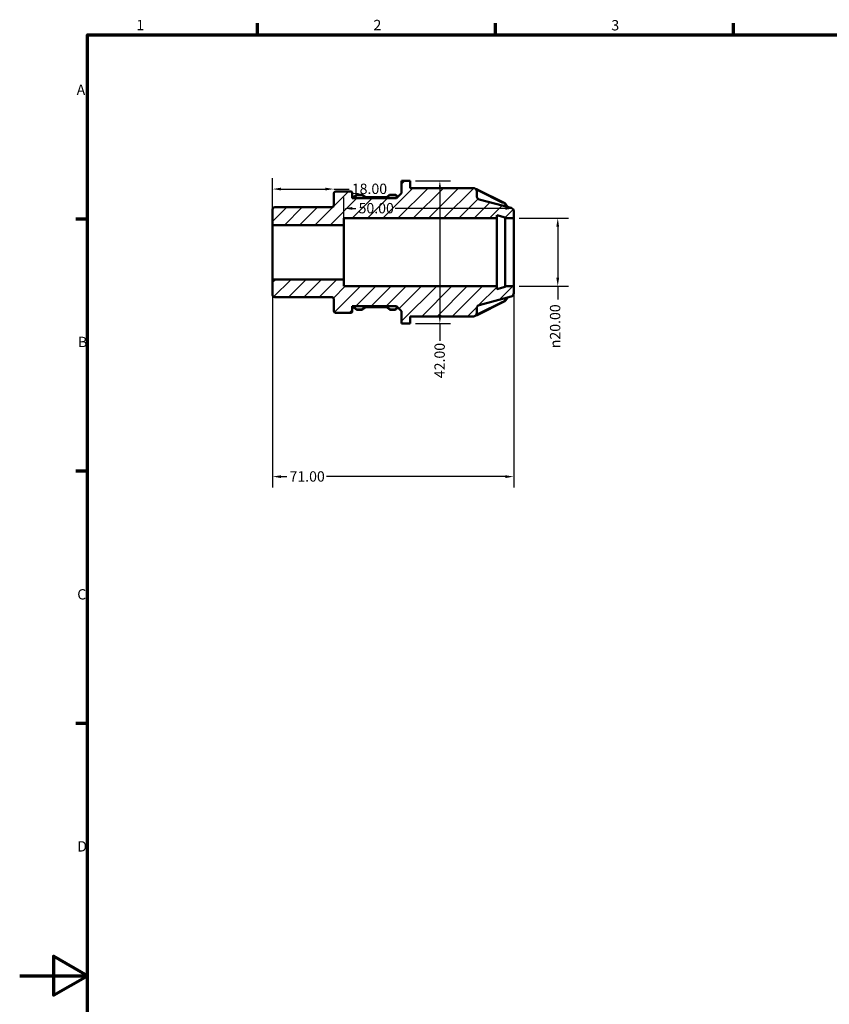
# Model space of a CAD drawing. Units: millimetres. Extents: x 0 to 903, y 0 to 594.
# Drawn here: x 0 to 238, y 289 to 578 of the extents above; entities that cross this region are included whole.
import ezdxf

# ---------------------------------------------------------------- set-up
doc = ezdxf.new("R2010")
doc.units = ezdxf.units.MM
for name, color, linetype, lineweight in [('Border (ANSI)', 7, 'Continuous', 70), ('Dimension (ANSI)', 7, 'Continuous', 25), ('Hatch (ANSI)', 7, 'Continuous', 18), ('Visible (ANSI)', 7, 'Continuous', 50), ('Visible Narrow (ANSI)', 7, 'Continuous', 35)]:
    doc.layers.add(name, color=color, linetype=linetype, lineweight=lineweight)
doc.styles.add('Note Text (ANSI)', font='tahoma.ttf')
doc.dimstyles.new('Default - mm (ANSI)', dxfattribs={"dimtxt": 3.048, "dimasz": 2.5, "dimexe": 3.175, "dimexo": 1.6002, "dimgap": 0.8, "dimtad": 0, "dimtoh": 1, "dimrnd": 1e-08, "dimzin": 4, "dimdsep": 46, "dimtxsty": 'Note Text (ANSI)', "dimcen": 0.09, "dimdle": 10, "dimclrd": 256, "dimclre": 256, "dimclrt": 256, "dimadec": 1, "dimazin": 1, "dimtfac": 1, "dimtofl": 0, "dimtmove": 0, "dimatfit": 3, "dimfxl": 1, "dimtolj": 1, "dimtzin": 4, "dimlwd": -1, "dimlwe": -1, "dimarcsym": 0})

# ---------------------------------------------------------------- blocks, each defined once
blk = doc.blocks.new('Borders Default Border')
at = {"layer": 'Border (ANSI)'}
for p, q in [((70.08, 574), (70.08, 577.45)), ((140.17, 574), (140.17, 577.45)), ((210.25, 574), (210.25, 577.45)), ((20, 519.75), (16.55, 519.75)), ((20, 445.5), (16.55, 445.5)), ((20, 371.25), (16.55, 371.25))]:
    blk.add_line(p, q, dxfattribs=at)
at = {"layer": 'Border (ANSI)', "flags": 128}
for points in [[(20, 20), (20, 574), (821, 574), (821, 20), (20, 20)], [(0, 297), (20, 297), (10, 302.77), (10, 291.23), (20, 297)]]:
    blk.add_lwpolyline(points, dxfattribs=at)
at = {"layer": 'Border (ANSI)', "char_height": 3.05, "attachment_point": 7, "style": 'Note Text (ANSI)'}
for s, insert in [('1', (34.35, 574.4)), ('2', (104.2, 574.4)), ('3', (174.26, 574.34)), ('A', (16.78, 555.35)), ('B', (17.15, 481.1)), ('C', (16.95, 406.8)), ('D', (16.96, 332.6))]:
    blk.add_mtext(s, dxfattribs=dict(at, insert=insert))
blk = doc.blocks.new('*D7')
at = {"layer": 'Defpoints', "color": 0, "transparency": 16777216}
for p in [(92.5, 528.59), (92.5, 525.53), (74.5, 518)]:
    blk.add_point(p, dxfattribs=at)
at = {"layer": 'Dimension (ANSI)', "transparency": 16777216}
for p, q in [((74.5, 519.6), (74.5, 531.77)), ((77, 528.59), (90, 528.59)), ((92.5, 528.59), (97.02, 528.59))]:
    blk.add_line(p, q, dxfattribs=at)
for points in [[(77, 529.01), (77, 528.18), (74.5, 528.59)], [(90, 529.01), (90, 528.18), (92.5, 528.59)]]:
    blk.add_solid(points, dxfattribs=at)
at = {"layer": 'Dimension (ANSI)', "transparency": 16777216, "insert": (97.82, 530.19), "char_height": 3.048, "attachment_point": 1, "style": 'Note Text (ANSI)'}
blk.add_mtext('\\A1;18.00', dxfattribs=at)
blk = doc.blocks.new('*D8')
at = {"layer": 'Defpoints', "color": 0, "transparency": 16777216}
for p in [(145.5, 520), (145.5, 500), (158.47, 500)]:
    blk.add_point(p, dxfattribs=at)
at = {"layer": 'Dimension (ANSI)', "transparency": 16777216}
for p, q in [((147.1, 520), (161.64, 520)), ((158.47, 517.5), (158.47, 502.5)), ((147.1, 500), (161.64, 500)), ((158.47, 500), (158.47, 496.07))]:
    blk.add_line(p, q, dxfattribs=at)
for points in [[(158.05, 517.5), (158.88, 517.5), (158.47, 520)], [(158.05, 502.5), (158.88, 502.5), (158.47, 500)]]:
    blk.add_solid(points, dxfattribs=at)
at = {"layer": 'Dimension (ANSI)', "transparency": 16777216, "insert": (156.17, 481.73), "char_height": 3.048, "attachment_point": 1, "rotation": 90, "style": 'Note Text (ANSI)'}
blk.add_mtext('\\A1;\\fAIGDT|b0|i0;\\H3.0480;\\ln\\fTahoma|b0|i0;\\H3.0480;20.00', dxfattribs=at)
blk = doc.blocks.new('*D9')
at = {"layer": 'Defpoints', "color": 0, "transparency": 16777216}
for p in [(74.5, 502), (145.5, 500), (74.5, 443.93)]:
    blk.add_point(p, dxfattribs=at)
at = {"layer": 'Dimension (ANSI)', "transparency": 16777216}
for p, q in [((74.5, 500.4), (74.5, 440.75)), ((145.5, 498.4), (145.5, 440.75)), ((77, 443.93), (78.67, 443.93)), ((143, 443.93), (90.32, 443.93))]:
    blk.add_line(p, q, dxfattribs=at)
for points in [[(77, 444.34), (77, 443.51), (74.5, 443.93)], [(143, 444.34), (143, 443.51), (145.5, 443.93)]]:
    blk.add_solid(points, dxfattribs=at)
at = {"layer": 'Dimension (ANSI)', "transparency": 16777216, "insert": (79.47, 445.51), "char_height": 3.048, "attachment_point": 1, "style": 'Note Text (ANSI)'}
blk.add_mtext('\\A1;71.00', dxfattribs=at)
blk = doc.blocks.new('*D10')
at = {"layer": 'Defpoints', "color": 0, "transparency": 16777216}
for p in [(115, 531), (115, 489), (123.75, 489)]:
    blk.add_point(p, dxfattribs=at)
at = {"layer": 'Dimension (ANSI)', "transparency": 16777216}
for p, q in [((116.6, 531), (126.92, 531)), ((123.75, 528.5), (123.75, 491.5)), ((116.6, 489), (126.92, 489)), ((123.75, 489), (123.75, 483.89))]:
    blk.add_line(p, q, dxfattribs=at)
for points in [[(123.33, 528.5), (124.17, 528.5), (123.75, 531)], [(123.33, 491.5), (124.17, 491.5), (123.75, 489)]]:
    blk.add_solid(points, dxfattribs=at)
at = {"layer": 'Dimension (ANSI)', "transparency": 16777216, "insert": (122.16, 472.91), "char_height": 3.048, "attachment_point": 1, "rotation": 90, "style": 'Note Text (ANSI)'}
blk.add_mtext('\\A1;42.00', dxfattribs=at)
blk = doc.blocks.new('*D11')
at = {"layer": 'Defpoints', "color": 0, "transparency": 16777216}
for p in [(95.5, 522.9), (95.5, 518), (145.5, 510)]:
    blk.add_point(p, dxfattribs=at)
at = {"layer": 'Dimension (ANSI)', "transparency": 16777216}
for p, q in [((95.5, 519.6), (95.5, 526.08)), ((98, 522.9), (99.01, 522.9)), ((143, 522.9), (110.61, 522.9))]:
    blk.add_line(p, q, dxfattribs=at)
for points in [[(98, 523.32), (98, 522.49), (95.5, 522.9)], [(143, 523.32), (143, 522.49), (145.5, 522.9)]]:
    blk.add_solid(points, dxfattribs=at)
at = {"layer": 'Dimension (ANSI)', "transparency": 16777216, "insert": (99.81, 524.49), "char_height": 3.048, "attachment_point": 1, "style": 'Note Text (ANSI)'}
blk.add_mtext('\\A1;50.00', dxfattribs=at)

msp = doc.modelspace()

# ---------------------------------------------------------------- hatches: boundary and pattern name
at = {"layer": 'Hatch (ANSI)'}
h = msp.add_hatch(dxfattribs=at)
h.set_pattern_fill('ANSI31', color=256, scale=25.4, style=0)
h.set_pattern_definition([(45, (0, 0), (-2.245064, 2.245064), [])])
edge = h.paths.add_edge_path()
edge.add_ellipse((75.099, 497.38), major_axis=(-0.6, 0), ratio=1, start_angle=0, end_angle=90)
edge.add_line((75.099, 496.779), (91.899, 496.779))
edge.add_ellipse((91.899, 496.18), major_axis=(0, 0.6), ratio=1, start_angle=270, end_angle=360, ccw=False)
edge.add_line((92.499, 496.18), (92.499, 492.752))
edge.add_ellipse((93.099, 492.752), major_axis=(-0.6, 0), ratio=1, start_angle=0, end_angle=90)
edge.add_line((93.099, 492.152), (97.499, 492.152))
edge.add_ellipse((97.499, 492.552), major_axis=(0, -0.4), ratio=1, start_angle=0, end_angle=90)
edge.add_line((97.899, 492.552), (97.899, 494.135))
edge.add_line((97.899, 494.135), (110.999, 494.135))
edge.add_line((110.999, 494.135), (112.499, 492.635))
edge.add_line((112.499, 492.635), (112.499, 489))
edge.add_line((112.499, 489), (114.999, 489))
edge.add_line((114.999, 489), (114.999, 491.1))
edge.add_line((114.999, 491.1), (133.609, 491.1))
edge.add_ellipse((133.609, 492.1), major_axis=(0, -1), ratio=1, start_angle=0, end_angle=90)
edge.add_line((134.609, 492.1), (134.609, 493.483))
edge.add_ellipse((135.609, 493.483), major_axis=(-1, 0), ratio=1, start_angle=285, end_angle=360, ccw=False)
edge.add_line((135.35, 494.449), (144.758, 496.969))
edge.add_ellipse((144.499, 497.935), major_axis=(0.259, -0.966), ratio=1, start_angle=0, end_angle=75)
edge.add_line((145.499, 497.935), (145.499, 500))
edge.add_line((145.499, 500), (142.999, 500))
edge.add_line((142.999, 500), (142.999, 499.8))
edge.add_line((142.999, 499.8), (140.499, 499.13))
edge.add_line((140.499, 499.13), (140.499, 500))
edge.add_line((140.499, 500), (95.499, 500))
edge.add_line((95.499, 500), (95.499, 502))
edge.add_line((95.499, 502), (74.499, 502))
edge.add_line((74.499, 502), (74.499, 497.38))
edge = h.paths.add_edge_path()
edge.add_ellipse((75.099, 522.62), major_axis=(0, 0.6), ratio=1, start_angle=0, end_angle=90)
edge.add_line((74.499, 522.62), (74.499, 518))
edge.add_line((74.499, 518), (95.499, 518))
edge.add_line((95.499, 518), (95.499, 520))
edge.add_line((95.499, 520), (140.499, 520))
edge.add_line((140.499, 520), (140.499, 520.87))
edge.add_line((140.499, 520.87), (142.999, 520.2))
edge.add_line((142.999, 520.2), (142.999, 520))
edge.add_line((142.999, 520), (145.499, 520))
edge.add_line((145.499, 520), (145.499, 522.065))
edge.add_ellipse((144.499, 522.065), major_axis=(1, 0), ratio=1, start_angle=0, end_angle=75)
edge.add_line((144.758, 523.031), (135.35, 525.551))
edge.add_ellipse((135.609, 526.517), major_axis=(-0.259, -0.966), ratio=1, start_angle=285, end_angle=360, ccw=False)
edge.add_line((134.609, 526.517), (134.609, 527.9))
edge.add_ellipse((133.609, 527.9), major_axis=(1, 0), ratio=1, start_angle=0, end_angle=90)
edge.add_line((133.609, 528.9), (114.999, 528.9))
edge.add_line((114.999, 528.9), (114.999, 531))
edge.add_line((114.999, 531), (112.499, 531))
edge.add_line((112.499, 531), (112.499, 527.365))
edge.add_line((112.499, 527.365), (110.999, 525.865))
edge.add_line((110.999, 525.865), (97.899, 525.865))
edge.add_line((97.899, 525.865), (97.899, 527.448))
edge.add_ellipse((97.499, 527.448), major_axis=(0.4, 0), ratio=1, start_angle=0, end_angle=90)
edge.add_line((97.499, 527.848), (93.099, 527.848))
edge.add_ellipse((93.099, 527.248), major_axis=(0, 0.6), ratio=1, start_angle=0, end_angle=90)
edge.add_line((92.499, 527.248), (92.499, 523.82))
edge.add_ellipse((91.899, 523.821), major_axis=(0.6, 0), ratio=1, start_angle=270, end_angle=360, ccw=False)
edge.add_line((91.899, 523.221), (75.099, 523.221))

# ---------------------------------------------------------------- linework, layer by layer
at = {"layer": 'Visible (ANSI)'}
for p, q in [((114.999, 531), (112.499, 531)), ((112.499, 531), (112.499, 527.365)), ((114.999, 528.9), (114.999, 531)), ((97.499, 527.848), (93.099, 527.848)), ((133.609, 528.9), (114.999, 528.9)), ((134.448, 528.565), (134.356, 528.565)), ((134.609, 526.517), (134.609, 527.9)), ((142.846, 524.44), (134.727, 528.5)), ((92.499, 527.248), (92.499, 523.821)), ((97.899, 525.865), (97.899, 527.448)), ((110.999, 525.865), (97.899, 525.865)), ((99.004, 526.778), (97.95, 525.865)), ((100.719, 526.926), (99.407, 526.926)), ((101.611, 526.355), (101.122, 526.778)), ((107.859, 526.199), (102.056, 526.199)), ((108.793, 526.778), (108.304, 526.355)), ((110.507, 526.926), (109.196, 526.926)), ((111.447, 526.313), (110.911, 526.778)), ((112.499, 527.365), (110.999, 525.865)), ((144.758, 523.031), (135.35, 525.551)), ((74.499, 522.62), (74.499, 518)), ((91.899, 523.221), (75.099, 523.221)), ((143.733, 523.305), (143.064, 524.254)), ((145.499, 520), (145.499, 522.065)), ((95.499, 518), (95.499, 520)), ((95.499, 520), (140.499, 520)), ((140.499, 520), (140.499, 520.87)), ((140.499, 520.87), (142.999, 520.2)), ((140.499, 500), (140.499, 520)), ((142.999, 520.2), (142.999, 520)), ((142.999, 520), (145.499, 520)), ((142.999, 500), (142.999, 520)), ((145.499, 500), (145.499, 520)), ((74.499, 518), (95.499, 518)), ((74.499, 502), (74.499, 518)), ((95.499, 502), (95.499, 518)), ((95.499, 502), (74.499, 502)), ((74.499, 502), (74.499, 497.38)), ((95.499, 500), (95.499, 502)), ((140.499, 500), (95.499, 500)), ((140.499, 499.13), (140.499, 500)), ((142.999, 499.8), (140.499, 499.13)), ((145.499, 500), (142.999, 500)), ((142.999, 500), (142.999, 499.8)), ((145.499, 497.935), (145.499, 500)), ((75.099, 496.779), (91.899, 496.779)), ((92.499, 496.18), (92.499, 492.752)), ((135.35, 494.449), (144.758, 496.969)), ((143.064, 495.746), (143.733, 496.695)), ((97.899, 492.552), (97.899, 494.135)), ((97.899, 494.135), (110.999, 494.135)), ((97.95, 494.135), (99.004, 493.222)), ((99.407, 493.074), (100.719, 493.074)), ((101.122, 493.222), (101.611, 493.645)), ((102.056, 493.801), (107.859, 493.801)), ((108.304, 493.645), (108.793, 493.222)), ((109.196, 493.074), (110.507, 493.074)), ((110.911, 493.222), (111.447, 493.687)), ((110.999, 494.135), (112.499, 492.635)), ((134.609, 492.1), (134.609, 493.483)), ((134.727, 491.5), (142.846, 495.56)), ((93.099, 492.152), (97.499, 492.152)), ((112.499, 492.635), (112.499, 489)), ((114.999, 489), (114.999, 491.1)), ((114.999, 491.1), (133.609, 491.1)), ((134.356, 491.435), (134.448, 491.435)), ((112.499, 489), (114.999, 489))]:
    msp.add_line(p, q, dxfattribs=at)
for centre, radius, start, end in [((93.099, 527.248), 0.6, 90, 180), ((97.499, 527.448), 0.4, 0, 90), ((133.609, 527.9), 1, 0, 90), ((135.609, 526.517), 1, 180, 255), ((75.099, 522.62), 0.6, 90, 180), ((91.899, 523.821), 0.6, 270, 0), ((144.499, 522.065), 1, 0, 75), ((75.099, 497.38), 0.6, 180, 270), ((91.899, 496.18), 0.6, 0, 90), ((144.499, 497.935), 1, 285, 0), ((135.609, 493.483), 1, 105, 180), ((93.099, 492.752), 0.6, 180, 270), ((97.499, 492.552), 0.4, 270, 0), ((133.609, 492.1), 1, 270, 0)]:
    msp.add_arc(centre, radius, start, end, dxfattribs=at)
for points, knots in [([(134.448, 528.565), (134.467, 528.565), (134.486, 528.564), (134.524, 528.561), (134.543, 528.558), (134.581, 528.551), (134.6, 528.547), (134.637, 528.536), (134.655, 528.53), (134.692, 528.516), (134.709, 528.508), (134.727, 528.5)], [4.71238898, 4.71238898, 4.71238898, 4.71238898, 4.81710874, 4.81710874, 4.92182849, 4.92182849, 5.02654825, 5.02654825, 5.131268, 5.131268, 5.23598776, 5.23598776, 5.23598776, 5.23598776]), ([(99.004, 526.778), (99.027, 526.798), (99.052, 526.816), (99.102, 526.848), (99.128, 526.862), (99.182, 526.885), (99.209, 526.895), (99.265, 526.911), (99.293, 526.917), (99.35, 526.924), (99.379, 526.926), (99.407, 526.926)], [3.92699082, 3.92699082, 3.92699082, 3.92699082, 4.08407045, 4.08407045, 4.24115008, 4.24115008, 4.39822972, 4.39822972, 4.55530935, 4.55530935, 4.71238898, 4.71238898, 4.71238898, 4.71238898]), ([(100.719, 526.926), (100.747, 526.926), (100.776, 526.924), (100.833, 526.917), (100.861, 526.911), (100.917, 526.895), (100.944, 526.885), (100.998, 526.862), (101.024, 526.848), (101.075, 526.816), (101.099, 526.798), (101.122, 526.778)], [4.71238898, 4.71238898, 4.71238898, 4.71238898, 4.86946861, 4.86946861, 5.02654825, 5.02654825, 5.18362788, 5.18362788, 5.34070751, 5.34070751, 5.49778714, 5.49778714, 5.49778714, 5.49778714]), ([(101.611, 526.355), (101.632, 526.336), (101.656, 526.319), (101.707, 526.287), (101.734, 526.272), (101.793, 526.246), (101.823, 526.235), (101.887, 526.217), (101.92, 526.21), (101.987, 526.201), (102.022, 526.199), (102.056, 526.199)], [3.92699082, 3.92699082, 3.92699082, 3.92699082, 4.08407045, 4.08407045, 4.24115008, 4.24115008, 4.39822972, 4.39822972, 4.55530935, 4.55530935, 4.71238898, 4.71238898, 4.71238898, 4.71238898]), ([(107.859, 526.199), (107.893, 526.199), (107.927, 526.201), (107.995, 526.21), (108.028, 526.217), (108.091, 526.235), (108.122, 526.246), (108.181, 526.272), (108.208, 526.287), (108.259, 526.319), (108.283, 526.336), (108.304, 526.355)], [4.71238898, 4.71238898, 4.71238898, 4.71238898, 4.86946861, 4.86946861, 5.02654825, 5.02654825, 5.18362788, 5.18362788, 5.34070751, 5.34070751, 5.49778714, 5.49778714, 5.49778714, 5.49778714]), ([(108.793, 526.778), (108.816, 526.798), (108.84, 526.816), (108.891, 526.848), (108.917, 526.862), (108.97, 526.885), (108.998, 526.895), (109.054, 526.911), (109.082, 526.917), (109.139, 526.924), (109.167, 526.926), (109.196, 526.926)], [3.92699082, 3.92699082, 3.92699082, 3.92699082, 4.08407045, 4.08407045, 4.24115008, 4.24115008, 4.39822972, 4.39822972, 4.55530935, 4.55530935, 4.71238898, 4.71238898, 4.71238898, 4.71238898]), ([(110.507, 526.926), (110.536, 526.926), (110.565, 526.924), (110.621, 526.917), (110.65, 526.911), (110.705, 526.895), (110.733, 526.885), (110.786, 526.862), (110.813, 526.848), (110.863, 526.816), (110.888, 526.798), (110.911, 526.778)], [4.71238898, 4.71238898, 4.71238898, 4.71238898, 4.86946861, 4.86946861, 5.02654825, 5.02654825, 5.18362788, 5.18362788, 5.34070751, 5.34070751, 5.49778714, 5.49778714, 5.49778714, 5.49778714]), ([(142.846, 524.44), (142.862, 524.432), (142.879, 524.423), (142.911, 524.403), (142.927, 524.392), (142.957, 524.369), (142.972, 524.356), (143, 524.33), (143.014, 524.316), (143.04, 524.286), (143.053, 524.27), (143.064, 524.254)], [5.23598776, 5.23598776, 5.23598776, 5.23598776, 5.33572643, 5.33572643, 5.43546511, 5.43546511, 5.53520378, 5.53520378, 5.63494246, 5.63494246, 5.73468113, 5.73468113, 5.73468113, 5.73468113]), ([(143.064, 495.746), (143.053, 495.73), (143.04, 495.714), (143.014, 495.684), (143, 495.67), (142.972, 495.644), (142.957, 495.631), (142.927, 495.608), (142.911, 495.597), (142.879, 495.577), (142.862, 495.568), (142.846, 495.56)], [0.54850418, 0.54850418, 0.54850418, 0.54850418, 0.64824285, 0.64824285, 0.74798153, 0.74798153, 0.8477202, 0.8477202, 0.94745888, 0.94745888, 1.04719755, 1.04719755, 1.04719755, 1.04719755]), ([(99.407, 493.074), (99.379, 493.074), (99.35, 493.076), (99.293, 493.083), (99.265, 493.089), (99.209, 493.105), (99.182, 493.115), (99.128, 493.138), (99.102, 493.152), (99.052, 493.184), (99.027, 493.202), (99.004, 493.222)], [1.57079633, 1.57079633, 1.57079633, 1.57079633, 1.72787596, 1.72787596, 1.88495559, 1.88495559, 2.04203522, 2.04203522, 2.19911486, 2.19911486, 2.35619449, 2.35619449, 2.35619449, 2.35619449]), ([(101.122, 493.222), (101.099, 493.202), (101.075, 493.184), (101.024, 493.152), (100.998, 493.138), (100.944, 493.115), (100.917, 493.105), (100.861, 493.089), (100.833, 493.083), (100.776, 493.076), (100.747, 493.074), (100.719, 493.074)], [0.78539816, 0.78539816, 0.78539816, 0.78539816, 0.9424778, 0.9424778, 1.09955743, 1.09955743, 1.25663706, 1.25663706, 1.41371669, 1.41371669, 1.57079633, 1.57079633, 1.57079633, 1.57079633]), ([(102.056, 493.801), (102.022, 493.801), (101.987, 493.799), (101.92, 493.79), (101.887, 493.783), (101.823, 493.765), (101.793, 493.754), (101.734, 493.728), (101.707, 493.713), (101.656, 493.681), (101.632, 493.664), (101.611, 493.645)], [1.57079633, 1.57079633, 1.57079633, 1.57079633, 1.72787596, 1.72787596, 1.88495559, 1.88495559, 2.04203522, 2.04203522, 2.19911486, 2.19911486, 2.35619449, 2.35619449, 2.35619449, 2.35619449]), ([(108.304, 493.645), (108.283, 493.664), (108.259, 493.681), (108.208, 493.713), (108.181, 493.728), (108.122, 493.754), (108.091, 493.765), (108.028, 493.783), (107.995, 493.79), (107.927, 493.799), (107.893, 493.801), (107.859, 493.801)], [0.78539816, 0.78539816, 0.78539816, 0.78539816, 0.9424778, 0.9424778, 1.09955743, 1.09955743, 1.25663706, 1.25663706, 1.41371669, 1.41371669, 1.57079633, 1.57079633, 1.57079633, 1.57079633]), ([(109.196, 493.074), (109.167, 493.074), (109.139, 493.076), (109.082, 493.083), (109.054, 493.089), (108.998, 493.105), (108.97, 493.115), (108.917, 493.138), (108.891, 493.152), (108.84, 493.184), (108.816, 493.202), (108.793, 493.222)], [1.57079633, 1.57079633, 1.57079633, 1.57079633, 1.72787596, 1.72787596, 1.88495559, 1.88495559, 2.04203522, 2.04203522, 2.19911486, 2.19911486, 2.35619449, 2.35619449, 2.35619449, 2.35619449]), ([(110.911, 493.222), (110.888, 493.202), (110.863, 493.184), (110.813, 493.152), (110.786, 493.138), (110.733, 493.115), (110.705, 493.105), (110.65, 493.089), (110.621, 493.083), (110.565, 493.076), (110.536, 493.074), (110.507, 493.074)], [0.78539816, 0.78539816, 0.78539816, 0.78539816, 0.9424778, 0.9424778, 1.09955743, 1.09955743, 1.25663706, 1.25663706, 1.41371669, 1.41371669, 1.57079633, 1.57079633, 1.57079633, 1.57079633]), ([(134.727, 491.5), (134.709, 491.492), (134.692, 491.484), (134.655, 491.47), (134.637, 491.464), (134.6, 491.453), (134.581, 491.449), (134.543, 491.442), (134.524, 491.439), (134.486, 491.436), (134.467, 491.435), (134.448, 491.435)], [1.04719755, 1.04719755, 1.04719755, 1.04719755, 1.15191731, 1.15191731, 1.25663706, 1.25663706, 1.36135682, 1.36135682, 1.46607657, 1.46607657, 1.57079633, 1.57079633, 1.57079633, 1.57079633])]:
    msp.add_open_spline(points, degree=3, knots=knots, dxfattribs=at)
at = {"layer": 'Visible Narrow (ANSI)'}
for p, q in [((134.448, 528.455), (134.448, 528.565)), ((134.954, 528.139), (142.261, 524.486)), ((98.376, 525.905), (99.219, 526.635)), ((99.407, 526.744), (99.407, 526.926)), ((99.473, 526.726), (100.653, 526.726)), ((100.719, 526.744), (100.719, 526.926)), ((100.885, 526.654), (101.324, 526.274)), ((102.056, 526.017), (102.056, 526.198)), ((102.346, 525.999), (107.569, 525.999)), ((107.859, 526.017), (107.859, 526.198)), ((108.59, 526.274), (109.03, 526.654)), ((109.196, 526.744), (109.196, 526.926)), ((109.261, 526.726), (110.442, 526.726)), ((110.507, 526.744), (110.507, 526.926)), ((110.68, 526.649), (111.24, 526.164)), ((142.766, 524.183), (143.275, 523.46)), ((143.275, 496.54), (142.766, 495.817)), ((99.219, 493.365), (98.376, 494.095)), ((99.407, 493.256), (99.407, 493.074)), ((100.653, 493.274), (99.473, 493.274)), ((100.719, 493.256), (100.719, 493.074)), ((101.324, 493.726), (100.885, 493.346)), ((102.056, 493.983), (102.056, 493.802)), ((107.569, 494.001), (102.346, 494.001)), ((107.859, 493.983), (107.859, 493.802)), ((109.03, 493.346), (108.59, 493.726)), ((109.196, 493.256), (109.196, 493.074)), ((110.442, 493.274), (109.261, 493.274)), ((110.507, 493.256), (110.507, 493.074)), ((111.24, 493.836), (110.68, 493.351)), ((142.261, 495.514), (134.954, 491.861)), ((134.448, 491.545), (134.448, 491.435))]:
    msp.add_line(p, q, dxfattribs=at)
for centre, major_axis, ratio, start_param, end_param in [((134.448, 528.192), (0.2, 0), 0.8660254, 1.0610687, 1.3107487), ((134.548, 528.142), (0.179, 0.358), 0.25, 0.0553574, 1.0517913), ((99.266, 526.476), (-0.262, 0.302), 0.3535534, 5.1591456, 6.2240253), ((99.407, 526.553), (0.2, 0), 0.8660254, 1.6100662, 2.3169246), ((100.719, 526.553), (0.2, 0), 0.8660254, 0.8246681, 1.5315264), ((100.86, 526.476), (0.262, 0.302), 0.3535534, 0.05916, 1.1240397), ((101.349, 526.053), (0.262, 0.302), 0.3535534, 0.05916, 1.1240397), ((102.056, 526.865), (1, 0), 0.8660254, 3.9662607, 4.6731191), ((107.859, 526.865), (1, 0), 0.8660254, 4.7516589, 5.4585172), ((108.566, 526.053), (-0.262, 0.302), 0.3535534, 5.1591456, 6.2240253), ((109.055, 526.476), (-0.262, 0.302), 0.3535534, 5.1591456, 6.2240253), ((109.196, 526.553), (0.2, 0), 0.8660254, 1.6100662, 2.3169246), ((110.507, 526.553), (0.2, 0), 0.8660254, 0.8246681, 1.5315264), ((110.649, 526.476), (0.262, 0.302), 0.3535534, 0.05916, 1.1240397), ((142.567, 524.133), (0.2, 0), 0.8660254, 0.5734388, 1.0222629), ((142.667, 524.083), (0.179, 0.358), 0.25, 0.0553574, 1.0517913), ((142.737, 524.023), (0.327, 0.231), 0.4266527, 0.0639194, 1.214469), ((142.567, 495.867), (-0.2, 0), 0.8660254, 2.1193298, 2.5681538), ((142.667, 495.917), (0.179, -0.358), 0.25, 5.231394, 6.2278279), ((142.737, 495.977), (0.327, -0.231), 0.4266527, 5.0687163, 6.2192659), ((99.266, 493.524), (-0.262, -0.302), 0.3535534, 0.05916, 1.1240397), ((99.407, 493.447), (-0.2, 0), 0.8660254, 0.8246681, 1.5315264), ((100.719, 493.447), (-0.2, 0), 0.8660254, 1.6100662, 2.3169246), ((100.86, 493.524), (0.262, -0.302), 0.3535534, 5.1591456, 6.2240253), ((101.349, 493.947), (0.262, -0.302), 0.3535534, 5.1591456, 6.2240253), ((102.056, 493.135), (-1, 0), 0.8660254, 4.7516589, 5.4585172), ((107.859, 493.135), (-1, 0), 0.8660254, 3.9662607, 4.6731191), ((108.566, 493.947), (-0.262, -0.302), 0.3535534, 0.05916, 1.1240397), ((109.055, 493.524), (-0.262, -0.302), 0.3535534, 0.05916, 1.1240397), ((109.196, 493.447), (-0.2, 0), 0.8660254, 0.8246681, 1.5315264), ((110.507, 493.447), (-0.2, 0), 0.8660254, 1.6100662, 2.3169246), ((110.649, 493.524), (0.262, -0.302), 0.3535534, 5.1591456, 6.2240253), ((134.448, 491.808), (-0.2, 0), 0.8660254, 1.8308439, 2.080524), ((134.548, 491.858), (0.179, -0.358), 0.25, 5.231394, 6.2278279)]:
    msp.add_ellipse(centre, major_axis=major_axis, ratio=ratio, start_param=start_param, end_param=end_param, dxfattribs=at)

# ---------------------------------------------------------------- block references
msp.add_blockref('Borders Default Border', (0, 0))

# ---------------------------------------------------------------- dimensions: what is measured, and where the dimension line sits
at = {"layer": 'Dimension (ANSI)'}
for base, p1, p2, angle, override, picture, middle in [((92.499, 528.594), (74.499, 518), (92.499, 525.534), 180, {"dimtoh": 0, "dimdec": 2, "dimse2": 1, "dimtp": 0, "dimtm": 0, "dimtdec": 2, "dimatfit": 2}, '*D7', (102.713, 528.594)), ((123.749, 489), (114.999, 531), (114.999, 489), 90, {"dimtoh": 0, "dimdec": 2, "dimtp": 0, "dimtm": 0, "dimtdec": 2, "dimatfit": 2}, '*D10', (123.749, 478)), ((95.499, 522.902), (145.499, 510), (95.499, 518), 180, {"dimtoh": 0, "dimdec": 2, "dimse1": 1, "dimtp": 0, "dimtm": 0, "dimtdec": 2, "dimatfit": 1}, '*D11', (104.808, 522.902)), ((74.499, 443.925), (145.499, 500), (74.499, 502), 180, {"dimtoh": 0, "dimdec": 2, "dimtp": 0, "dimtm": 0, "dimtdec": 2, "dimatfit": 1}, '*D9', (84.499, 443.925))]:
    dim = msp.add_linear_dim(base=base, p1=p1, p2=p2, angle=angle, dimstyle='Default - mm (ANSI)', override=override, dxfattribs=at)
    dim.commit()
    dim.dimension.update_dxf_attribs({"geometry": picture, "text_midpoint": middle, "dimtype": 160})
dim = msp.add_linear_dim(base=(158.467, 500), p1=(145.499, 520), p2=(145.499, 500), angle=90, text='\\fAIGDT|b0|i0;\\H3.0480;\\ln\\fTahoma|b0|i0;\\H3.0480;<>', dimstyle='Default - mm (ANSI)', override={"dimtoh": 0, "dimdec": 2, "dimtp": 0, "dimtm": 0, "dimtdec": 2, "dimatfit": 2}, dxfattribs=at)
dim.commit()
dim.dimension.update_dxf_attribs({"geometry": '*D8', "text_midpoint": (158.467, 488.5), "dimtype": 160})

doc.saveas('drawing.dxf')
